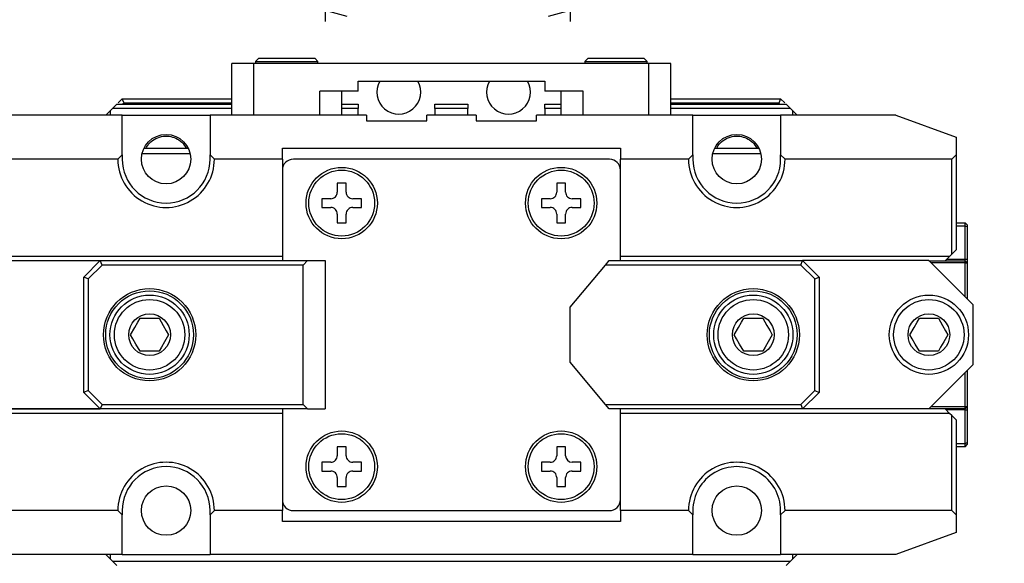
# Model space of a CAD drawing. Extents: x 0 to 841, y 0 to 594.
# Drawn here: x 473 to 563, y 136 to 186 of the extents above; entities that cross this region are included whole.
import ezdxf

# ---------------------------------------------------------------- set-up
doc = ezdxf.new("R2010")
doc.units = 0
doc.layers.get('0').update_dxf_attribs({"linetype": 'CONTINUOUS'})
doc.styles.add('SLDTEXTSTYLE0', font='TXT', dxfattribs={"width": 0.7, "bigfont": 'bigfont'})
doc.styles.add('SLDTEXTSTYLE2', font='TXT', dxfattribs={"width": 0.65, "bigfont": 'bigfont'})
doc.styles.get("Standard").update_dxf_attribs({"font": 'txt', "bigfont": 'bigfont'})
doc.dimstyles.new('SLDDIMSTYLE2', dxfattribs={"dimtxt": 3.5, "dimasz": 2, "dimexe": 0, "dimexo": 0.0625, "dimgap": 0.875, "dimtad": 3, "dimdec": 1, "dimrnd": 1e-09, "dimzin": 12, "dimtxsty": 'SLDTEXTSTYLE0', "dimblk1": 'OPEN30', "dimblk2": 'OPEN30', "dimsah": 1, "dimcen": 0.09, "dimazin": 3, "dimtfac": 1, "dimtdec": 3, "dimtofl": 0, "dimtmove": 0, "dimatfit": 3, "dimtolj": 1, "dimtzin": 12})
doc.dimstyles.new('SLDDIMSTYLE5', dxfattribs={"dimtxt": 0.18, "dimasz": 1, "dimexe": 0, "dimexo": 0.0625, "dimgap": 0, "dimtad": 0, "dimtih": 1, "dimtoh": 1, "dimdec": 0, "dimrnd": 1e-09, "dimzin": 0, "dimtxsty": 'STANDARD', "dimblk1": 'DOT', "dimblk2": 'DOT', "dimsah": 1, "dimcen": 0.09, "dimazin": 3, "dimtfac": 1, "dimtdec": 0, "dimtofl": 0, "dimtmove": 0, "dimatfit": 3, "dimtolj": 1, "dimtzin": 0})

# ---------------------------------------------------------------- blocks, each defined once
blk = doc.blocks.new('_OPEN30')
at = {"color": 0, "linetype": 'BYBLOCK'}
for p, q in [((-1, 0.267949), (0, 0)), ((0, 0), (-1, -0.267949)), ((0, 0), (-1, 0))]:
    blk.add_line(p, q, dxfattribs=at)
blk = doc.blocks.new('_D_5')
at = {"color": 7, "linetype": 'CONTINUOUS'}
for p, q in [((501.249, 199.147), (501.249, 185.682)), ((523.562, 197.147), (523.562, 185.682)), ((501.249, 186.682), (523.562, 186.682))]:
    blk.add_line(p, q, dxfattribs=at)
at = {"color": 7, "linetype": 'CONTINUOUS', "xscale": 2, "yscale": 2, "rotation": 180.0000000000004}
blk.add_blockref('_OPEN30', (501.249, 186.682, -35.669), dxfattribs=at)
at = {"color": 7, "linetype": 'CONTINUOUS', "xscale": 2, "yscale": 2}
blk.add_blockref('_OPEN30', (523.562, 186.682, -35.669), dxfattribs=at)
at = {"color": 7, "linetype": 'CONTINUOUS', "char_height": 3.5, "attachment_point": 1}
for s, insert, style in [('MAX', (504.342, 195.268), 'SLDTEXTSTYLE0'), ('22.3', (512.489, 195.268), 'SLDTEXTSTYLE0'), ('MIN  6.3', (504.342, 191.194), 'SLDTEXTSTYLE2')]:
    blk.add_mtext(s, dxfattribs=dict(at, insert=insert, style=style))
blk = doc.blocks.new('_DOT')
at = {"color": 0, "linetype": 'BYBLOCK'}
blk.add_line((-0.5, 0), (-1, 0), dxfattribs=at)
at = {"color": 0, "linetype": 'BYBLOCK', "const_width": 0.5}
blk.add_lwpolyline([(-0.25, 0, 1), (0.25, 0, 1)], format="xyb", close=True, dxfattribs=at)

msp = doc.modelspace()

# ---------------------------------------------------------------- linework, layer by layer
at = {"color": 7, "linetype": 'CONTINUOUS'}
for p, q in [((495.2159, 182.34459), (494.9159, 182.04459)), ((495.2159, 182.34459), (500.2959, 182.34459)), ((500.5959, 182.04459), (500.2959, 182.34459)), ((525.2159, 182.34459), (524.9159, 182.04459)), ((525.2159, 182.34459), (530.2959, 182.34459)), ((530.5959, 182.04459), (530.2959, 182.34459)), ((492.7559, 177.14459), (492.7559, 181.84459)), ((494.7559, 181.84459), (492.7559, 181.84459)), ((530.7559, 181.84459), (494.7559, 181.84459)), ((494.9159, 182.04459), (494.9159, 181.84459)), ((494.9159, 182.04459), (500.5959, 182.04459)), ((500.5959, 181.84459), (500.5959, 182.04459)), ((524.9159, 182.04459), (524.9159, 181.84459)), ((524.9159, 182.04459), (530.5959, 182.04459)), ((530.5959, 181.84459), (530.5959, 182.04459)), ((532.7559, 181.84459), (530.7559, 181.84459)), ((532.7559, 177.14459), (532.7559, 181.84459)), ((504.2559, 179.34459), (504.2559, 180.24459)), ((504.2559, 180.24459), (521.25589, 180.24459)), ((521.25589, 180.24459), (521.25589, 179.34459)), ((482.37965, 178.26834), (482.75589, 178.6446)), ((482.92158, 178.2446), (482.75589, 178.6446)), ((482.75589, 178.6446), (492.7559, 178.6446)), ((504.2559, 179.34459), (500.7559, 179.34459)), ((502.75589, 177.14459), (502.75589, 179.34459)), ((524.7559, 179.34459), (521.25589, 179.34459)), ((522.7559, 177.14459), (522.7559, 179.34459)), ((532.7559, 178.6446), (542.7559, 178.6446)), ((542.7559, 178.6446), (542.59021, 178.2446)), ((542.7559, 178.6446), (543.13215, 178.26834)), ((481.85589, 177.7446), (481.6559, 177.54459)), ((481.85589, 177.7446), (482.25589, 178.1446)), ((492.7559, 177.7446), (481.85589, 177.7446)), ((482.25589, 178.1446), (492.7559, 178.1446)), ((482.92158, 178.2446), (482.82158, 178.1446)), ((492.7559, 178.2446), (482.92158, 178.2446)), ((502.75589, 178.1446), (504.2559, 178.1446)), ((504.2559, 177.7446), (502.75589, 177.7446)), ((504.2559, 178.1446), (504.2559, 177.7446)), ((504.2559, 177.14459), (504.2559, 177.7446)), ((511.2559, 178.1446), (514.2559, 178.1446)), ((511.2559, 177.7446), (511.2559, 178.1446)), ((511.2559, 177.7446), (511.2559, 177.14459)), ((514.2559, 177.7446), (511.2559, 177.7446)), ((514.2559, 178.1446), (514.2559, 177.7446)), ((514.2559, 177.14459), (514.2559, 177.7446)), ((521.25589, 178.1446), (522.7559, 178.1446)), ((521.25589, 177.7446), (521.25589, 178.1446)), ((521.25589, 177.7446), (521.25589, 177.14459)), ((522.7559, 177.7446), (521.25589, 177.7446)), ((542.59021, 178.2446), (532.7559, 178.2446)), ((532.7559, 178.1446), (543.2559, 178.1446)), ((543.6559, 177.7446), (532.7559, 177.7446)), ((542.69021, 178.1446), (542.59021, 178.2446)), ((543.2559, 178.1446), (543.6559, 177.7446)), ((543.8559, 177.54459), (543.6559, 177.7446)), ((482.75589, 177.14459), (472.25085, 177.14459)), ((478.3305, 177.15084), (478.3305, 177.14459)), ((478.44907, 177.15084), (478.44907, 177.14459)), ((478.45405, 177.14459), (478.45405, 177.15084)), ((478.51487, 177.15084), (478.51487, 177.14459)), ((478.95123, 177.14459), (478.95123, 177.15084)), ((479.18976, 177.14459), (479.18976, 177.15084)), ((479.38374, 177.15084), (479.38374, 177.14459)), ((479.45667, 177.14459), (479.45667, 177.15084)), ((481.2559, 177.14459), (481.6559, 177.54459)), ((481.6559, 177.54459), (481.6559, 177.14459)), ((482.75589, 173.52641), (482.75589, 177.14459)), ((482.75589, 177.14459), (490.7559, 177.14459)), ((490.7559, 177.14459), (490.7559, 173.52641)), ((505.0059, 177.14459), (490.7559, 177.14459)), ((505.0059, 177.14459), (505.0059, 176.64459)), ((510.5059, 176.64459), (510.5059, 177.14459)), ((515.0059, 177.14459), (510.5059, 177.14459)), ((515.0059, 177.14459), (515.0059, 176.64459)), ((520.5059, 176.64459), (520.5059, 177.14459)), ((534.7559, 177.14459), (520.5059, 177.14459)), ((534.7559, 173.52641), (534.7559, 177.14459)), ((534.7559, 177.14459), (542.7559, 177.14459)), ((542.7559, 177.14459), (542.7559, 173.52641)), ((553.26094, 177.14459), (542.7559, 177.14459)), ((543.8559, 177.14459), (543.8559, 177.54459)), ((543.8559, 177.54459), (544.2559, 177.14459)), ((553.26094, 177.14459), (558.7559, 175.14459)), ((505.0059, 176.64459), (510.5059, 176.64459)), ((515.0059, 176.64459), (520.5059, 176.64459)), ((558.7559, 175.14459), (558.7559, 173.5446)), ((484.74033, 174.14459), (488.77146, 174.14459)), ((497.3559, 174.14459), (528.1559, 174.14459)), ((497.3559, 173.14459), (497.3559, 174.14459)), ((528.1559, 174.14459), (528.1559, 173.14459)), ((536.74033, 174.14459), (540.77146, 174.14459)), ((482.3559, 173.14459), (482.75589, 173.52641)), ((482.75589, 173.52641), (482.75589, 173.14459)), ((484.56215, 173.64459), (488.94964, 173.64459)), ((490.7559, 173.14459), (490.7559, 173.52641)), ((490.7559, 173.52641), (491.1559, 173.14459)), ((534.3559, 173.14459), (534.7559, 173.52641)), ((534.7559, 173.52641), (534.7559, 173.14459)), ((536.56216, 173.64459), (540.94964, 173.64459)), ((542.7559, 173.14459), (542.7559, 173.52641)), ((542.7559, 173.52641), (543.1559, 173.14459)), ((558.3559, 173.14459), (558.7559, 173.5446)), ((558.7559, 173.5446), (558.7559, 164.89459)), ((482.3559, 173.14459), (467.1559, 173.14459)), ((497.3559, 173.14459), (491.1559, 173.14459)), ((497.3559, 173.14459), (497.3559, 172.14459)), ((527.1559, 173.14459), (498.35589, 173.14459)), ((528.1559, 172.14459), (528.1559, 173.14459)), ((534.3559, 173.14459), (528.1559, 173.14459)), ((558.3559, 173.14459), (543.1559, 173.14459)), ((558.3559, 164.4946), (558.3559, 173.14459)), ((497.3559, 172.14459), (497.3559, 163.9046)), ((528.1559, 163.9046), (528.1559, 172.14459)), ((503.1559, 170.94459), (502.3559, 170.94459)), ((502.3559, 170.94459), (502.3559, 170.14459)), ((503.1559, 170.14459), (503.1559, 170.94459)), ((523.1559, 170.94459), (522.35589, 170.94459)), ((522.35589, 170.94459), (522.35589, 170.14459)), ((523.1559, 170.14459), (523.1559, 170.94459)), ((501.7559, 169.5446), (500.9559, 169.5446)), ((500.9559, 169.5446), (500.9559, 168.74459)), ((500.9559, 168.74459), (501.7559, 168.74459)), ((504.5559, 169.5446), (503.7559, 169.5446)), ((503.7559, 168.74459), (504.5559, 168.74459)), ((504.5559, 168.74459), (504.5559, 169.5446)), ((521.7559, 169.5446), (520.9559, 169.5446)), ((520.9559, 169.5446), (520.9559, 168.74459)), ((520.9559, 168.74459), (521.7559, 168.74459)), ((524.5559, 169.5446), (523.7559, 169.5446)), ((523.7559, 168.74459), (524.5559, 168.74459)), ((524.5559, 168.74459), (524.5559, 169.5446)), ((502.3559, 168.14459), (502.3559, 167.3446)), ((503.1559, 167.3446), (503.1559, 168.14459)), ((522.35589, 168.14459), (522.35589, 167.3446)), ((523.1559, 167.3446), (523.1559, 168.14459)), ((502.3559, 167.3446), (503.1559, 167.3446)), ((522.35589, 167.3446), (523.1559, 167.3446)), ((558.7559, 167.35459), (559.56243, 167.35459)), ((559.56243, 167.05459), (558.7559, 167.05459)), ((559.56243, 167.05459), (559.56243, 167.35459)), ((559.76243, 167.15459), (559.56243, 167.35459)), ((559.56243, 163.99459), (559.56243, 167.05459)), ((559.76243, 166.97175), (559.56243, 167.05459)), ((559.76243, 167.15459), (559.76243, 166.97175)), ((559.76243, 166.97175), (559.76243, 163.99459)), ((497.3559, 164.2946), (467.35589, 164.2946)), ((558.1559, 164.2946), (528.1559, 164.2946)), ((557.7559, 163.89459), (558.1559, 164.2946)), ((558.1559, 164.2946), (558.3559, 164.4946)), ((558.7559, 164.89459), (558.3559, 164.4946)), ((469.24936, 163.9046), (480.74936, 163.9046)), ((479.24936, 162.4046), (480.74936, 163.9046)), ((480.91504, 163.5046), (479.64936, 162.23891)), ((480.91504, 163.5046), (480.74936, 163.9046)), ((480.74936, 163.9046), (499.64936, 163.9046)), ((499.24936, 163.5046), (480.91504, 163.5046)), ((499.64936, 163.9046), (499.24936, 163.5046)), ((499.24936, 150.80459), (499.24936, 163.5046)), ((499.64936, 163.9046), (501.24936, 163.9046)), ((501.24936, 163.9046), (501.24936, 150.40459)), ((523.56243, 159.65459), (526.79296, 163.5046)), ((526.79296, 163.5046), (527.12861, 163.9046)), ((544.59675, 163.5046), (526.79296, 163.5046)), ((527.12861, 163.9046), (544.76243, 163.9046)), ((544.59675, 163.5046), (544.76243, 163.9046)), ((545.86243, 162.23891), (544.59675, 163.5046)), ((544.76243, 163.9046), (546.26243, 162.4046)), ((556.26243, 163.9046), (544.76243, 163.9046)), ((560.26243, 159.90459), (556.26243, 163.9046)), ((556.27243, 163.89459), (559.56243, 163.89459)), ((559.56243, 163.69459), (556.47243, 163.69459)), ((559.56243, 163.89459), (559.56243, 163.99459)), ((559.56243, 163.69459), (559.56243, 163.89459)), ((559.76243, 163.69459), (559.56243, 163.89459)), ((559.56243, 160.6046), (559.56243, 163.69459)), ((559.56243, 163.69459), (559.76243, 163.69459)), ((559.76243, 163.99459), (559.76243, 163.69459)), ((559.76243, 163.69459), (559.76243, 160.4046)), ((479.24936, 151.90459), (479.24936, 162.4046)), ((479.64936, 162.23891), (479.24936, 162.4046)), ((545.86243, 162.23891), (546.26243, 162.4046)), ((546.26243, 162.4046), (546.26243, 151.90459)), ((479.64936, 162.23891), (479.64936, 152.07028)), ((545.86243, 152.07028), (545.86243, 162.23891)), ((560.26243, 159.90459), (560.26243, 154.40459)), ((523.56243, 154.6546), (523.56243, 159.65459)), ((484.38333, 158.6546), (486.11538, 158.6546)), ((539.39641, 158.6546), (541.12846, 158.6546)), ((555.39641, 158.6546), (557.12846, 158.6546)), ((486.11538, 155.65459), (484.38333, 155.65459)), ((541.12846, 155.65459), (539.39641, 155.65459)), ((557.12846, 155.65459), (555.39641, 155.65459)), ((526.79296, 150.80459), (523.56243, 154.6546)), ((556.26243, 150.40459), (560.26243, 154.40459)), ((559.56243, 150.6146), (559.56243, 153.70459)), ((559.76243, 153.90459), (559.76243, 150.6146)), ((479.64936, 152.07028), (479.24936, 151.90459)), ((480.74936, 150.40459), (479.24936, 151.90459)), ((479.64936, 152.07028), (480.91504, 150.80459)), ((544.59675, 150.80459), (545.86243, 152.07028)), ((546.26243, 151.90459), (544.76243, 150.40459)), ((545.86243, 152.07028), (546.26243, 151.90459)), ((480.91504, 150.80459), (480.74936, 150.40459)), ((480.91504, 150.80459), (499.24936, 150.80459)), ((499.24936, 150.80459), (499.64936, 150.40459)), ((526.79296, 150.80459), (544.59675, 150.80459)), ((527.12861, 150.40459), (526.79296, 150.80459)), ((544.59675, 150.80459), (544.76243, 150.40459)), ((497.3559, 149.9946), (467.35589, 149.9946)), ((497.3559, 150.3946), (467.75589, 150.3946)), ((469.24936, 150.40459), (480.74936, 150.40459)), ((499.64936, 150.40459), (480.74936, 150.40459)), ((497.3559, 150.40459), (497.3559, 142.14459)), ((499.64936, 150.40459), (501.24936, 150.40459)), ((544.76243, 150.40459), (527.12861, 150.40459)), ((528.1559, 142.14459), (528.1559, 150.40459)), ((557.7559, 150.3946), (528.1559, 150.3946)), ((558.1559, 149.9946), (528.1559, 149.9946)), ((556.26243, 150.40459), (544.76243, 150.40459)), ((559.56243, 150.41459), (556.27243, 150.41459)), ((556.47243, 150.6146), (559.56243, 150.6146)), ((558.1559, 149.9946), (557.7559, 150.3946)), ((558.3559, 149.79459), (558.1559, 149.9946)), ((559.56243, 150.41459), (559.56243, 150.6146)), ((559.56243, 150.6146), (559.76243, 150.6146)), ((559.56243, 150.41459), (559.76243, 150.6146)), ((559.56243, 150.31459), (559.56243, 150.41459)), ((559.56243, 147.25459), (559.56243, 150.31459)), ((559.76243, 150.6146), (559.76243, 150.31459)), ((559.76243, 150.31459), (559.76243, 147.33744)), ((558.3559, 141.1446), (558.3559, 149.79459)), ((558.3559, 149.79459), (558.7559, 149.39459)), ((558.7559, 149.39459), (558.7559, 140.74459)), ((558.7559, 147.25459), (559.56243, 147.25459)), ((559.56243, 147.25459), (559.76243, 147.33744)), ((559.56243, 146.9546), (559.56243, 147.25459)), ((559.56243, 146.9546), (559.76243, 147.15459)), ((559.76243, 147.33744), (559.76243, 147.15459)), ((503.1559, 146.94459), (502.3559, 146.94459)), ((502.3559, 146.94459), (502.3559, 146.14459)), ((503.1559, 146.14459), (503.1559, 146.94459)), ((523.1559, 146.94459), (522.35589, 146.94459)), ((522.35589, 146.94459), (522.35589, 146.14459)), ((523.1559, 146.14459), (523.1559, 146.94459)), ((559.56243, 146.9546), (558.7559, 146.9546)), ((501.7559, 145.5446), (500.9559, 145.5446)), ((500.9559, 145.5446), (500.9559, 144.74459)), ((504.5559, 145.5446), (503.7559, 145.5446)), ((504.5559, 144.74459), (504.5559, 145.5446)), ((521.7559, 145.5446), (520.9559, 145.5446)), ((520.9559, 145.5446), (520.9559, 144.74459)), ((524.5559, 145.5446), (523.7559, 145.5446)), ((524.5559, 144.74459), (524.5559, 145.5446)), ((500.9559, 144.74459), (501.7559, 144.74459)), ((503.7559, 144.74459), (504.5559, 144.74459)), ((520.9559, 144.74459), (521.7559, 144.74459)), ((523.7559, 144.74459), (524.5559, 144.74459)), ((502.3559, 144.14459), (502.3559, 143.3446)), ((503.1559, 143.3446), (503.1559, 144.14459)), ((522.35589, 144.14459), (522.35589, 143.3446)), ((523.1559, 143.3446), (523.1559, 144.14459)), ((502.3559, 143.3446), (503.1559, 143.3446)), ((522.35589, 143.3446), (523.1559, 143.3446)), ((497.3559, 142.14459), (497.3559, 141.1446)), ((528.1559, 141.1446), (528.1559, 142.14459)), ((482.3559, 141.1446), (467.1559, 141.1446)), ((482.75589, 140.76278), (482.3559, 141.1446)), ((482.75589, 141.1446), (482.75589, 140.76278)), ((491.1559, 141.1446), (490.7559, 140.76278)), ((490.7559, 140.76278), (490.7559, 141.1446)), ((497.3559, 141.1446), (491.1559, 141.1446)), ((497.3559, 140.14459), (497.3559, 141.1446)), ((498.35589, 141.1446), (527.1559, 141.1446)), ((528.1559, 141.1446), (528.1559, 140.14459)), ((534.3559, 141.1446), (528.1559, 141.1446)), ((534.7559, 140.76278), (534.3559, 141.1446)), ((534.7559, 141.1446), (534.7559, 140.76278)), ((543.1559, 141.1446), (542.7559, 140.76278)), ((542.7559, 140.76278), (542.7559, 141.1446)), ((558.3559, 141.1446), (543.1559, 141.1446)), ((558.7559, 140.74459), (558.3559, 141.1446)), ((482.75589, 137.14459), (482.75589, 140.76278)), ((490.7559, 140.76278), (490.7559, 137.14459)), ((528.1559, 140.14459), (497.3559, 140.14459)), ((534.7559, 137.14459), (534.7559, 140.76278)), ((542.7559, 140.76278), (542.7559, 137.14459)), ((558.7559, 140.74459), (558.7559, 139.14459)), ((558.7559, 139.14459), (553.26094, 137.14459)), ((482.75589, 137.14459), (472.25085, 137.14459)), ((481.6559, 136.7446), (481.2559, 137.14459)), ((481.6559, 137.14459), (481.6559, 136.7446)), ((481.6559, 136.7446), (481.85589, 136.54459)), ((481.85589, 136.54459), (543.6559, 136.54459)), ((482.25589, 136.14459), (481.85589, 136.54459)), ((482.75589, 137.14459), (490.7559, 137.14459)), ((534.7559, 137.14459), (490.7559, 137.14459)), ((534.7559, 137.14459), (542.7559, 137.14459)), ((553.26094, 137.14459), (542.7559, 137.14459)), ((543.6559, 136.54459), (543.2559, 136.14459)), ((543.6559, 136.54459), (543.8559, 136.7446)), ((543.8559, 136.7446), (543.8559, 137.14459)), ((544.2559, 137.14459), (543.8559, 136.7446))]:
    msp.add_line(p, q, dxfattribs=at)
at = {"color": 8, "linetype": 'CONTINUOUS'}
for p, q in [((494.7559, 177.14459), (494.7559, 181.84459)), ((530.7559, 177.14459), (530.7559, 181.84459)), ((500.7559, 177.14459), (500.7559, 179.34459)), ((524.7559, 177.14459), (524.7559, 179.34459)), ((559.56243, 163.99459), (557.8559, 163.99459)), ((559.76243, 163.99459), (559.56243, 163.99459)), ((559.56243, 150.31459), (557.8359, 150.31459)), ((559.56243, 150.31459), (559.76243, 150.31459))]:
    msp.add_line(p, q, dxfattribs=at)
at = {"color": 7, "linetype": 'CONTINUOUS', "flags": 128}
for points in [[(483.51731, 157.15459), (483.89593, 157.81038), (484.17539, 158.29442), (484.38333, 158.6546)], [(486.11538, 158.6546), (486.49401, 157.99881), (486.77346, 157.51477), (486.98141, 157.15459)], [(538.53038, 157.15459), (538.909, 157.81038), (539.18846, 158.29442), (539.39641, 158.6546)], [(541.12846, 158.6546), (541.50708, 157.99881), (541.78653, 157.51477), (541.99448, 157.15459)], [(554.53038, 157.15459), (554.909, 157.81038), (555.18846, 158.29442), (555.39641, 158.6546)], [(557.12846, 158.6546), (557.50708, 157.99881), (557.78654, 157.51477), (557.99448, 157.15459)], [(484.38333, 155.65459), (484.00472, 156.31038), (483.72526, 156.79442), (483.51731, 157.15459)], [(486.98141, 157.15459), (486.60279, 156.49881), (486.32334, 156.01477), (486.11538, 155.65459)], [(539.39641, 155.65459), (539.01779, 156.31038), (538.73833, 156.79442), (538.53038, 157.15459)], [(541.99448, 157.15459), (541.61586, 156.49881), (541.33641, 156.01477), (541.12846, 155.65459)], [(555.39641, 155.65459), (555.01779, 156.31038), (554.73833, 156.79442), (554.53038, 157.15459)], [(557.99448, 157.15459), (557.61586, 156.49881), (557.33641, 156.01477), (557.12846, 155.65459)]]:
    msp.add_lwpolyline(points, dxfattribs=at)
at = {"color": 7, "linetype": 'CONTINUOUS'}
for centre, radius in [((486.7559, 173.1446), 2.25), ((538.7559, 173.14459), 2.25), ((502.7559, 169.14459), 3.25), ((522.7559, 169.14459), 3.25), ((502.7559, 169.14459), 3), ((522.7559, 169.14459), 3), ((485.24936, 157.1546), 4.2), ((485.24936, 157.1546), 4), ((485.24936, 157.15459), 3.61), ((540.26243, 157.15459), 4.2), ((540.26243, 157.15459), 4), ((540.26243, 157.15459), 3.61), ((556.26243, 157.15459), 3.61), ((485.24936, 157.15459), 3.21), ((540.26243, 157.15459), 3.21), ((556.26243, 157.15459), 3.21), ((485.24936, 157.15459), 1.9), ((540.26243, 157.15459), 1.9), ((556.26243, 157.15459), 1.9), ((502.7559, 145.14459), 3.25), ((502.7559, 145.14459), 3), ((522.7559, 145.14459), 3.25), ((522.7559, 145.14459), 3), ((486.75589, 141.14459), 2.25), ((538.7559, 141.14459), 2.25)]:
    msp.add_circle(centre, radius, dxfattribs=at)
for centre, radius, start, end in [((507.9559, 179.2446), 2, 150.0000389, 29.9999611), ((517.9559, 179.24459), 2, 149.9999855, 30.0000145), ((486.7559, 173.14459), 4.4, 179.9999995, 0.0000005), ((486.7559, 173.1446), 4, 180.0000534, 359.9999466), ((498.3559, 172.14459), 1, 90.0001522, 179.9998478), ((527.1559, 172.14459), 1, 0.0001522, 89.9999546), ((538.7559, 173.14459), 4.4, 179.9999978, 0.0000022), ((538.7559, 173.1446), 4, 180.0000467, 359.9999533), ((501.7559, 170.14459), 0.59999, 269.9991805, 0.0008195), ((503.75589, 170.14459), 0.59999, 179.9991805, 270.0008195), ((521.7559, 170.14459), 0.59999, 269.9991805, 0.0008195), ((523.75589, 170.14459), 0.59999, 179.9994842, 270.0005158), ((501.7559, 168.1446), 0.59999, 359.9991805, 90.0008195), ((503.75589, 168.1446), 0.59999, 89.9991805, 180.0008195), ((521.7559, 168.1446), 0.59999, 359.9991805, 90.0008195), ((523.75589, 168.1446), 0.59999, 89.9994842, 180.0005158), ((486.7559, 141.1446), 4.4, 359.9999995, 180.0000005), ((501.7559, 146.14459), 0.6, 269.9997878, 0.0002122), ((503.75589, 146.14459), 0.6, 179.9997878, 270.0002122), ((521.7559, 146.14459), 0.6, 269.9997878, 0.0002122), ((523.7559, 146.14459), 0.6, 180.0000914, 269.9999086), ((538.7559, 141.1446), 4.4, 359.999996, 180.000004), ((486.7559, 141.1446), 4, 0, 180), ((501.7559, 144.1446), 0.59999, 359.9991805, 90.0008195), ((503.75589, 144.1446), 0.59999, 89.9991805, 180.0008195), ((521.7559, 144.1446), 0.59999, 359.9991805, 90.0008195), ((523.75589, 144.1446), 0.59999, 89.9994842, 180.0005158), ((538.7559, 141.1446), 4, 359.9999933, 180.0000067), ((498.35589, 142.14459), 1, 179.99997, 270.00003), ((527.1559, 142.14459), 1, 269.9998633, 0.00003)]:
    msp.add_arc(centre, radius, start, end, dxfattribs=at)
for points, knots in [([(484.93631, 174.14459), (484.99596, 174.25803), (485.16486, 174.57926), (485.65041, 174.97207), (486.31333, 175.24001), (487.01461, 175.26486), (487.65645, 175.07673), (488.22425, 174.70966), (488.47185, 174.33533), (488.59801, 174.14459)], [0, 0, 0, 0, 0.0854229, 0.24189467, 0.4049508, 0.55833532, 0.70203293, 0.84817381, 1, 1, 1, 1]), ([(536.93631, 174.14459), (536.99596, 174.25803), (537.16486, 174.57927), (537.65041, 174.97207), (538.31334, 175.24001), (539.01462, 175.26486), (539.65646, 175.07673), (540.22426, 174.70966), (540.47185, 174.33533), (540.598, 174.14459)], [0, 0, 0, 0, 0.08542275, 0.24189493, 0.40495079, 0.55833583, 0.70203354, 0.84817434, 1, 1, 1, 1])]:
    msp.add_open_spline(points, degree=3, knots=knots, dxfattribs=at)

# ---------------------------------------------------------------- dimensions: what is measured, and where the dimension line sits
dim = msp.add_linear_dim(base=(523.56243, 186.68225), p1=(501.24936, 200.1466), p2=(523.56243, 198.1466), text='MAX <>\\PMIN  6.3', dimstyle='SLDDIMSTYLE2', dxfattribs=at)
dim.commit()
dim.dimension.update_dxf_attribs({"geometry": '_D_5', "text_midpoint": (512.48935, 186.68225), "dimtype": 160})

# ---------------------------------------------------------------- leaders
msp.add_leader([(557.33095, 114.72816), (701.18067, 161.83193)], dimstyle='SLDDIMSTYLE5', dxfattribs=at)

doc.saveas('drawing.dxf')
